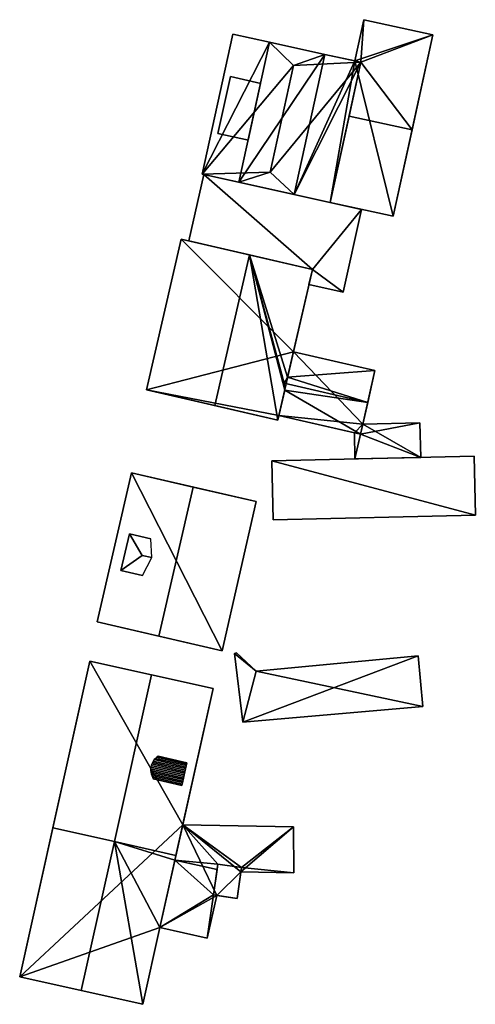
# Model space of a CAD drawing. Extents: x 514322 to 515350, y 6188348 to 6189483.
# Drawn here: x 515033 to 515064, y 6189137 to 6189203 of the extents above; entities that cross this region are included whole.
import ezdxf

# ---------------------------------------------------------------- set-up
doc = ezdxf.new("R2010")
doc.units = 0
for name, color, linetype in [('Basic_roof', 14, 'CONTINUOUS'), ('Basic_wall', 252, 'CONTINUOUS'), ('Sp_roof', 14, 'CONTINUOUS'), ('Sp_wall', 252, 'CONTINUOUS')]:
    doc.layers.add(name, color=color, linetype=linetype)

msp = doc.modelspace()

# ---------------------------------------------------------------- linework, layer by layer
at = {"layer": 'Basic_roof', "color": 24}
for points in [[(515056.101, 6189202.762, 95.522), (515055.496, 6189200.014, 95.522), (515055.898, 6189199.926, 95.462), (515056.101, 6189202.762, 95.522)], [(515060.699, 6189201.751, 94.834), (515056.101, 6189202.762, 95.522), (515055.898, 6189199.926, 95.462), (515060.699, 6189201.751, 94.834)], [(515049.807, 6189201.265, 98.808), (515047.369, 6189201.802, 96.183), (515045.318, 6189192.476, 96.183), (515049.807, 6189201.265, 98.808)], [(515059.307, 6189195.422, 94.834), (515060.699, 6189201.751, 94.834), (515055.898, 6189199.926, 95.462), (515059.307, 6189195.422, 94.834)], [(515051.411, 6189199.707, 100.808), (515049.807, 6189201.265, 98.808), (515045.318, 6189192.476, 96.183), (515051.411, 6189199.707, 100.808)], [(515053.495, 6189200.454, 98.808), (515049.807, 6189201.265, 98.808), (515051.411, 6189199.707, 100.808), (515053.495, 6189200.454, 98.808)], [(515055.898, 6189199.926, 96.183), (515053.495, 6189200.454, 98.808), (515051.411, 6189199.707, 100.808), (515055.898, 6189199.926, 96.183)], [(515049.849, 6189192.605, 100.808), (515051.411, 6189199.707, 100.808), (515045.318, 6189192.476, 96.183), (515049.849, 6189192.605, 100.808)], [(515049.849, 6189192.605, 100.808), (515051.444, 6189191.129, 98.808), (515055.898, 6189199.926, 96.183), (515049.849, 6189192.605, 100.808)], [(515051.411, 6189199.707, 100.808), (515049.849, 6189192.605, 100.808), (515055.898, 6189199.926, 96.183), (515051.411, 6189199.707, 100.808)], [(515051.444, 6189191.129, 98.808), (515053.847, 6189190.6, 96.183), (515055.898, 6189199.926, 96.183), (515051.444, 6189191.129, 98.808)], [(515055.898, 6189199.926, 95.462), (515055.11, 6189196.345, 95.462), (515059.307, 6189195.422, 94.834), (515055.898, 6189199.926, 95.462)], [(515055.11, 6189196.345, 95.522), (515053.847, 6189190.6, 95.522), (515058.044, 6189189.677, 95.149), (515059.307, 6189195.422, 95.149)], [(515045.428, 6189192.452, 94.909), (515044.441, 6189188.04, 94.909), (515052.669, 6189186.146, 94.615), (515045.428, 6189192.452, 94.909)], [(515047.756, 6189191.94, 98.808), (515049.849, 6189192.605, 100.808), (515045.318, 6189192.476, 96.183), (515047.756, 6189191.94, 98.808)], [(515052.669, 6189186.146, 94.615), (515055.946, 6189190.139, 94.534), (515045.428, 6189192.452, 94.909), (515052.669, 6189186.146, 94.615)], [(515049.849, 6189192.605, 100.808), (515047.756, 6189191.94, 98.808), (515051.444, 6189191.129, 98.808), (515049.849, 6189192.605, 100.808)], [(515052.669, 6189186.146, 94.615), (515054.712, 6189184.626, 94.534), (515055.946, 6189190.139, 94.534), (515052.669, 6189186.146, 94.615)], [(515041.605, 6189178.121, 95.084), (515046.155, 6189177.074, 98.846), (515048.466, 6189187.113, 98.846), (515043.915, 6189188.161, 95.084)], [(515048.466, 6189187.113, 98.846), (515046.155, 6189177.074, 98.846), (515050.359, 6189176.107, 95.084), (515048.466, 6189187.113, 98.846)], [(515048.466, 6189187.113, 98.846), (515050.359, 6189176.107, 95.084), (515050.82, 6189178.111, 95.084), (515048.466, 6189187.113, 98.846)], [(515048.466, 6189187.113, 98.846), (515050.82, 6189178.111, 95.084), (515050.778, 6189178.567, 95.209), (515048.466, 6189187.113, 98.846)], [(515048.466, 6189187.113, 98.846), (515050.778, 6189178.567, 95.209), (515051.016, 6189178.959, 95.084), (515048.466, 6189187.113, 98.846)], [(515051.016, 6189178.959, 95.084), (515052.669, 6189186.146, 95.084), (515048.466, 6189187.113, 98.846), (515051.016, 6189178.959, 95.084)], [(515052.669, 6189186.146, 94.615), (515052.437, 6189185.135, 94.615), (515054.712, 6189184.626, 94.534), (515052.669, 6189186.146, 94.615)], [(515056.838, 6189179.404, 94.584), (515051.406, 6189180.654, 94.584), (515051.016, 6189178.959, 95.084), (515056.838, 6189179.404, 94.584)], [(515051.016, 6189178.959, 95.084), (515056.351, 6189177.285, 95.209), (515056.838, 6189179.404, 94.584), (515051.016, 6189178.959, 95.084)], [(515051.016, 6189178.959, 95.084), (515050.778, 6189178.567, 95.209), (515056.351, 6189177.285, 95.209), (515051.016, 6189178.959, 95.084)], [(515056.351, 6189177.285, 95.209), (515050.778, 6189178.567, 95.209), (515050.82, 6189178.111, 95.084), (515056.351, 6189177.285, 95.209)], [(515050.43, 6189176.416, 94.584), (515055.863, 6189175.166, 94.584), (515050.82, 6189178.111, 95.084), (515050.43, 6189176.416, 94.584)], [(515055.863, 6189175.166, 94.584), (515056.351, 6189177.285, 95.209), (515050.82, 6189178.111, 95.084), (515055.863, 6189175.166, 94.584)], [(515055.863, 6189175.166, 94.494), (515059.882, 6189173.625, 94.209), (515059.83, 6189175.922, 94.209), (515055.863, 6189175.166, 94.494)], [(515056.017, 6189175.836, 94.481), (515055.863, 6189175.166, 94.494), (515059.83, 6189175.922, 94.209), (515056.017, 6189175.836, 94.481)], [(515055.863, 6189175.166, 94.494), (515055.463, 6189175.258, 94.522), (515055.502, 6189173.526, 94.522), (515055.863, 6189175.166, 94.494)], [(515055.863, 6189175.166, 94.494), (515055.502, 6189173.526, 94.522), (515059.882, 6189173.625, 94.209), (515055.863, 6189175.166, 94.494)], [(515049.96, 6189173.4, 95.209), (515050.049, 6189169.479, 94.397), (515063.525, 6189169.784, 94.397), (515063.436, 6189173.706, 95.209)], [(515040.613, 6189172.601, 95.096), (515038.326, 6189162.679, 95.096), (515042.442, 6189161.731, 99.096), (515044.729, 6189171.652, 99.096)], [(515044.729, 6189171.652, 99.096), (515042.442, 6189161.731, 99.096), (515046.642, 6189160.762, 95.096), (515048.929, 6189170.684, 95.096)], [(515048.921, 6189159.412, 93.932), (515047.617, 6189160.616, 94.107), (515047.476, 6189160.569, 94.102), (515048.921, 6189159.412, 93.932)], [(515047.476, 6189160.569, 94.102), (515048.026, 6189156.01, 93.495), (515048.921, 6189159.412, 93.932), (515047.476, 6189160.569, 94.102)], [(515048.026, 6189156.01, 93.495), (515060.034, 6189157.046, 93.483), (515059.719, 6189160.42, 93.932), (515048.026, 6189156.01, 93.495)], [(515048.026, 6189156.01, 93.495), (515059.719, 6189160.42, 93.932), (515048.921, 6189159.412, 93.932), (515048.026, 6189156.01, 93.495)], [(515037.838, 6189160.069, 94.909), (515035.365, 6189148.968, 94.909), (515039.469, 6189148.054, 98.159), (515041.942, 6189159.155, 98.159)], [(515041.942, 6189159.155, 98.159), (515039.469, 6189148.054, 98.159), (515043.572, 6189147.139, 94.909), (515046.046, 6189158.241, 94.909)], [(515046.366, 6189146.557, 92.916), (515044.026, 6189149.177, 93.284), (515043.501, 6189146.82, 92.947), (515046.366, 6189146.557, 92.916)], [(515047.947, 6189146.324, 92.887), (515051.409, 6189149.042, 93.284), (515044.026, 6189149.177, 93.284), (515047.947, 6189146.324, 92.887)], [(515046.366, 6189146.557, 92.916), (515047.947, 6189146.324, 92.887), (515044.026, 6189149.177, 93.284), (515046.366, 6189146.557, 92.916)], [(515047.947, 6189146.324, 92.887), (515051.432, 6189145.971, 92.846), (515051.409, 6189149.042, 93.284), (515047.947, 6189146.324, 92.887)], [(515033.157, 6189139.057, 94.221), (515037.261, 6189138.143, 97.284), (515039.469, 6189148.054, 97.284), (515035.365, 6189148.968, 94.221)], [(515039.469, 6189148.054, 97.284), (515037.261, 6189138.143, 97.284), (515041.365, 6189137.228, 94.221), (515039.469, 6189148.054, 97.284)], [(515039.469, 6189148.054, 97.284), (515041.365, 6189137.228, 94.221), (515042.501, 6189142.33, 94.221), (515039.469, 6189148.054, 97.284)], [(515039.469, 6189148.054, 97.284), (515042.501, 6189142.33, 94.221), (515043.501, 6189146.82, 94.221), (515039.469, 6189148.054, 97.284)], [(515043.501, 6189146.82, 94.221), (515043.572, 6189147.139, 94.221), (515039.469, 6189148.054, 97.284), (515043.501, 6189146.82, 94.221)], [(515043.501, 6189146.82, 94.221), (515042.501, 6189142.33, 94.221), (515046.064, 6189144.509, 92.967), (515043.501, 6189146.82, 94.221)], [(515043.501, 6189146.82, 92.947), (515046.313, 6189146.194, 92.865), (515046.366, 6189146.557, 92.916), (515043.501, 6189146.82, 92.947)], [(515046.064, 6189144.509, 92.967), (515046.313, 6189146.194, 93.019), (515043.501, 6189146.82, 94.221), (515046.064, 6189144.509, 92.967)], [(515046.366, 6189146.557, 93.284), (515046.064, 6189144.509, 93.284), (515047.645, 6189144.276, 93.284), (515047.947, 6189146.324, 93.284)], [(515047.947, 6189146.324, 92.887), (515047.905, 6189146.036, 92.846), (515051.432, 6189145.971, 92.846), (515047.947, 6189146.324, 92.887)], [(515042.501, 6189142.33, 94.221), (515045.658, 6189141.626, 92.871), (515046.064, 6189144.509, 92.967), (515042.501, 6189142.33, 94.221)], [(515045.658, 6189141.626, 92.871), (515046.293, 6189144.475, 92.871), (515046.064, 6189144.509, 92.967), (515045.658, 6189141.626, 92.871)]]:
    msp.add_3dface(points, dxfattribs=at)
at = {"layer": 'Basic_wall', "color": 252}
for points in [[(515056.101, 6189202.762, 91.48), (515055.496, 6189200.014, 91.48), (515055.496, 6189200.014, 95.522), (515056.101, 6189202.762, 95.522)], [(515060.699, 6189201.751, 91.48), (515056.101, 6189202.762, 91.48), (515056.101, 6189202.762, 95.522), (515060.699, 6189201.751, 94.834)], [(515047.369, 6189201.802, 91.48), (515045.318, 6189192.476, 91.48), (515045.318, 6189192.476, 96.183), (515047.369, 6189201.802, 96.183)], [(515049.807, 6189201.265, 91.48), (515047.369, 6189201.802, 91.48), (515047.369, 6189201.802, 96.183), (515049.807, 6189201.265, 98.808)], [(515059.307, 6189195.422, 94.834), (515058.044, 6189189.677, 91.48), (515060.699, 6189201.751, 91.48), (515059.307, 6189195.422, 94.834)], [(515060.699, 6189201.751, 91.48), (515060.699, 6189201.751, 94.834), (515059.307, 6189195.422, 94.834), (515060.699, 6189201.751, 91.48)], [(515053.495, 6189200.454, 91.48), (515049.807, 6189201.265, 91.48), (515049.807, 6189201.265, 98.808), (515053.495, 6189200.454, 98.808)], [(515055.496, 6189200.014, 91.48), (515053.495, 6189200.454, 91.48), (515053.495, 6189200.454, 98.808), (515055.496, 6189200.014, 91.48)], [(515055.496, 6189200.014, 95.522), (515055.496, 6189200.014, 91.48), (515053.495, 6189200.454, 98.808), (515055.496, 6189200.014, 95.522)], [(515053.495, 6189200.454, 98.808), (515055.898, 6189199.926, 96.183), (515055.496, 6189200.014, 95.522), (515053.495, 6189200.454, 98.808)], [(515055.898, 6189199.926, 96.183), (515053.847, 6189190.6, 96.183), (515053.847, 6189190.6, 95.522), (515055.898, 6189199.926, 96.183)], [(515055.898, 6189199.926, 96.183), (515053.847, 6189190.6, 95.522), (515055.11, 6189196.345, 95.522), (515055.898, 6189199.926, 96.183)], [(515055.898, 6189199.926, 95.462), (515055.898, 6189199.926, 96.183), (515055.11, 6189196.345, 95.522), (515055.898, 6189199.926, 95.462)], [(515055.11, 6189196.345, 95.522), (515055.11, 6189196.345, 95.462), (515055.898, 6189199.926, 95.462), (515055.11, 6189196.345, 95.522)], [(515055.898, 6189199.926, 96.183), (515055.898, 6189199.926, 95.462), (515055.496, 6189200.014, 95.522), (515055.898, 6189199.926, 96.183)], [(515059.307, 6189195.422, 94.834), (515055.11, 6189196.345, 95.462), (515055.11, 6189196.345, 95.522), (515059.307, 6189195.422, 95.149)], [(515059.307, 6189195.422, 95.149), (515058.044, 6189189.677, 95.149), (515058.044, 6189189.677, 91.48), (515059.307, 6189195.422, 95.149)], [(515059.307, 6189195.422, 94.834), (515059.307, 6189195.422, 95.149), (515058.044, 6189189.677, 91.48), (515059.307, 6189195.422, 94.834)], [(515045.428, 6189192.452, 91.31), (515044.441, 6189188.04, 91.31), (515044.441, 6189188.04, 94.909), (515045.428, 6189192.452, 94.909)], [(515045.318, 6189192.476, 91.48), (515047.756, 6189191.94, 91.48), (515047.756, 6189191.94, 98.808), (515045.318, 6189192.476, 96.183)], [(515055.946, 6189190.139, 91.31), (515045.428, 6189192.452, 91.31), (515045.428, 6189192.452, 94.909), (515055.946, 6189190.139, 94.534)], [(515047.756, 6189191.94, 91.48), (515051.444, 6189191.129, 91.48), (515051.444, 6189191.129, 98.808), (515047.756, 6189191.94, 98.808)], [(515053.847, 6189190.6, 96.183), (515051.444, 6189191.129, 98.808), (515051.444, 6189191.129, 91.48), (515053.847, 6189190.6, 96.183)], [(515053.847, 6189190.6, 95.522), (515053.847, 6189190.6, 96.183), (515051.444, 6189191.129, 91.48), (515053.847, 6189190.6, 95.522)], [(515051.444, 6189191.129, 91.48), (515053.847, 6189190.6, 91.48), (515053.847, 6189190.6, 95.522), (515051.444, 6189191.129, 91.48)], [(515053.847, 6189190.6, 91.48), (515058.044, 6189189.677, 91.48), (515058.044, 6189189.677, 95.149), (515053.847, 6189190.6, 95.522)], [(515054.712, 6189184.626, 91.31), (515055.946, 6189190.139, 91.31), (515055.946, 6189190.139, 94.534), (515054.712, 6189184.626, 94.534)], [(515043.915, 6189188.161, 91.12), (515041.605, 6189178.121, 91.12), (515041.605, 6189178.121, 95.084), (515043.915, 6189188.161, 95.084)], [(515052.669, 6189186.146, 95.084), (515052.669, 6189186.146, 91.12), (515043.915, 6189188.161, 91.12), (515052.669, 6189186.146, 95.084)], [(515048.466, 6189187.113, 98.846), (515052.669, 6189186.146, 95.084), (515043.915, 6189188.161, 91.12), (515048.466, 6189187.113, 98.846)], [(515043.915, 6189188.161, 91.12), (515043.915, 6189188.161, 95.084), (515048.466, 6189187.113, 98.846), (515043.915, 6189188.161, 91.12)], [(515044.441, 6189188.04, 91.31), (515052.669, 6189186.146, 91.31), (515052.669, 6189186.146, 94.615), (515044.441, 6189188.04, 94.909)], [(515052.669, 6189186.146, 95.084), (515051.016, 6189178.959, 95.084), (515051.406, 6189180.654, 94.584), (515052.669, 6189186.146, 95.084)], [(515052.669, 6189186.146, 91.12), (515052.669, 6189186.146, 95.084), (515051.406, 6189180.654, 94.584), (515052.669, 6189186.146, 91.12)], [(515051.406, 6189180.654, 91.12), (515052.669, 6189186.146, 91.12), (515051.406, 6189180.654, 94.584), (515051.406, 6189180.654, 91.12)], [(515052.669, 6189186.146, 91.31), (515052.437, 6189185.135, 91.31), (515052.437, 6189185.135, 94.615), (515052.669, 6189186.146, 94.615)], [(515052.437, 6189185.135, 91.31), (515054.712, 6189184.626, 91.31), (515054.712, 6189184.626, 94.534), (515052.437, 6189185.135, 94.615)], [(515056.838, 6189179.404, 91.12), (515051.406, 6189180.654, 91.12), (515051.406, 6189180.654, 94.584), (515056.838, 6189179.404, 94.584)], [(515056.017, 6189175.836, 91.12), (515056.838, 6189179.404, 91.12), (515056.838, 6189179.404, 94.584), (515056.017, 6189175.836, 91.12)], [(515056.017, 6189175.836, 94.481), (515056.017, 6189175.836, 91.12), (515056.838, 6189179.404, 94.584), (515056.017, 6189175.836, 94.481)], [(515056.017, 6189175.836, 94.481), (515056.838, 6189179.404, 94.584), (515056.351, 6189177.285, 95.209), (515056.017, 6189175.836, 94.481)], [(515041.605, 6189178.121, 91.12), (515050.359, 6189176.107, 91.12), (515050.359, 6189176.107, 95.084), (515041.605, 6189178.121, 91.12)], [(515041.605, 6189178.121, 91.12), (515050.359, 6189176.107, 95.084), (515046.155, 6189177.074, 98.846), (515041.605, 6189178.121, 91.12)], [(515041.605, 6189178.121, 91.12), (515046.155, 6189177.074, 98.846), (515041.605, 6189178.121, 95.084), (515041.605, 6189178.121, 91.12)], [(515050.43, 6189176.416, 94.584), (515050.82, 6189178.111, 95.084), (515050.359, 6189176.107, 95.084), (515050.43, 6189176.416, 94.584)], [(515056.017, 6189175.836, 94.481), (515056.351, 6189177.285, 95.209), (515055.863, 6189175.166, 94.584), (515056.017, 6189175.836, 94.481)], [(515050.43, 6189176.416, 94.584), (515050.359, 6189176.107, 95.084), (515050.359, 6189176.107, 91.12), (515050.43, 6189176.416, 94.584)], [(515050.359, 6189176.107, 91.12), (515050.43, 6189176.416, 91.12), (515050.43, 6189176.416, 94.584), (515050.359, 6189176.107, 91.12)], [(515055.463, 6189175.258, 94.522), (515055.863, 6189175.166, 94.584), (515050.43, 6189176.416, 94.584), (515055.463, 6189175.258, 94.522)], [(515055.463, 6189175.258, 94.522), (515050.43, 6189176.416, 94.584), (515050.43, 6189176.416, 91.12), (515055.463, 6189175.258, 94.522)], [(515050.43, 6189176.416, 91.12), (515055.463, 6189175.258, 91.12), (515055.463, 6189175.258, 94.522), (515050.43, 6189176.416, 91.12)], [(515059.83, 6189175.922, 91.12), (515056.017, 6189175.836, 91.12), (515056.017, 6189175.836, 94.481), (515059.83, 6189175.922, 94.209)], [(515059.882, 6189173.625, 91.12), (515059.83, 6189175.922, 91.12), (515059.83, 6189175.922, 94.209), (515059.882, 6189173.625, 94.209)], [(515055.463, 6189175.258, 94.522), (515055.863, 6189175.166, 94.494), (515055.863, 6189175.166, 94.584), (515055.463, 6189175.258, 94.522)], [(515055.463, 6189175.258, 91.12), (515055.502, 6189173.526, 91.12), (515055.502, 6189173.526, 94.522), (515055.463, 6189175.258, 94.522)], [(515055.863, 6189175.166, 94.584), (515055.863, 6189175.166, 94.494), (515056.017, 6189175.836, 94.481), (515055.863, 6189175.166, 94.584)], [(515063.436, 6189173.706, 91.06), (515049.96, 6189173.4, 91.06), (515049.96, 6189173.4, 95.209), (515063.436, 6189173.706, 95.209)], [(515049.96, 6189173.4, 91.06), (515050.049, 6189169.479, 91.06), (515050.049, 6189169.479, 94.397), (515049.96, 6189173.4, 95.209)], [(515055.502, 6189173.526, 91.12), (515059.882, 6189173.625, 91.12), (515059.882, 6189173.625, 94.209), (515055.502, 6189173.526, 94.522)], [(515063.525, 6189169.784, 91.06), (515063.436, 6189173.706, 91.06), (515063.436, 6189173.706, 95.209), (515063.525, 6189169.784, 94.397)], [(515040.613, 6189172.601, 90.63), (515038.326, 6189162.679, 90.63), (515038.326, 6189162.679, 95.096), (515040.613, 6189172.601, 95.096)], [(515048.929, 6189170.684, 95.096), (515048.929, 6189170.684, 90.63), (515040.613, 6189172.601, 90.63), (515048.929, 6189170.684, 95.096)], [(515048.929, 6189170.684, 95.096), (515040.613, 6189172.601, 90.63), (515040.613, 6189172.601, 95.096), (515048.929, 6189170.684, 95.096)], [(515040.613, 6189172.601, 95.096), (515044.729, 6189171.652, 99.096), (515048.929, 6189170.684, 95.096), (515040.613, 6189172.601, 95.096)], [(515046.642, 6189160.762, 90.63), (515048.929, 6189170.684, 90.63), (515048.929, 6189170.684, 95.096), (515046.642, 6189160.762, 95.096)], [(515050.049, 6189169.479, 91.06), (515063.525, 6189169.784, 91.06), (515063.525, 6189169.784, 94.397), (515050.049, 6189169.479, 94.397)], [(515038.326, 6189162.679, 90.63), (515046.642, 6189160.762, 90.63), (515046.642, 6189160.762, 95.096), (515038.326, 6189162.679, 90.63)], [(515038.326, 6189162.679, 95.096), (515038.326, 6189162.679, 90.63), (515046.642, 6189160.762, 95.096), (515038.326, 6189162.679, 95.096)], [(515046.642, 6189160.762, 95.096), (515042.442, 6189161.731, 99.096), (515038.326, 6189162.679, 95.096), (515046.642, 6189160.762, 95.096)], [(515047.617, 6189160.616, 90.43), (515047.476, 6189160.569, 90.43), (515047.476, 6189160.569, 94.102), (515047.617, 6189160.616, 94.107)], [(515047.476, 6189160.569, 90.43), (515048.026, 6189156.01, 90.43), (515048.026, 6189156.01, 93.495), (515047.476, 6189160.569, 94.102)], [(515048.921, 6189159.412, 90.43), (515047.617, 6189160.616, 90.43), (515047.617, 6189160.616, 94.107), (515048.921, 6189159.412, 93.932)], [(515059.719, 6189160.42, 90.43), (515048.921, 6189159.412, 90.43), (515048.921, 6189159.412, 93.932), (515059.719, 6189160.42, 93.932)], [(515060.034, 6189157.046, 90.43), (515059.719, 6189160.42, 90.43), (515059.719, 6189160.42, 93.932), (515060.034, 6189157.046, 93.483)], [(515037.838, 6189160.069, 94.909), (515037.838, 6189160.069, 89.68), (515033.157, 6189139.057, 89.68), (515037.838, 6189160.069, 94.909)], [(515037.838, 6189160.069, 94.909), (515033.157, 6189139.057, 89.68), (515035.365, 6189148.968, 94.221), (515037.838, 6189160.069, 94.909)], [(515035.365, 6189148.968, 94.221), (515035.365, 6189148.968, 94.909), (515037.838, 6189160.069, 94.909), (515035.365, 6189148.968, 94.221)], [(515046.046, 6189158.241, 94.909), (515046.046, 6189158.241, 89.68), (515037.838, 6189160.069, 89.68), (515046.046, 6189158.241, 94.909)], [(515046.046, 6189158.241, 94.909), (515037.838, 6189160.069, 89.68), (515037.838, 6189160.069, 94.909), (515046.046, 6189158.241, 94.909)], [(515037.838, 6189160.069, 94.909), (515041.942, 6189159.155, 98.159), (515046.046, 6189158.241, 94.909), (515037.838, 6189160.069, 94.909)], [(515046.046, 6189158.241, 89.68), (515046.046, 6189158.241, 94.909), (515043.572, 6189147.139, 94.909), (515046.046, 6189158.241, 89.68)], [(515046.046, 6189158.241, 89.68), (515043.572, 6189147.139, 94.909), (515043.572, 6189147.139, 94.221), (515046.046, 6189158.241, 89.68)], [(515046.046, 6189158.241, 89.68), (515043.572, 6189147.139, 94.221), (515044.026, 6189149.177, 93.284), (515046.046, 6189158.241, 89.68)], [(515044.026, 6189149.177, 89.68), (515046.046, 6189158.241, 89.68), (515044.026, 6189149.177, 93.284), (515044.026, 6189149.177, 89.68)], [(515048.026, 6189156.01, 90.43), (515060.034, 6189157.046, 90.43), (515060.034, 6189157.046, 93.483), (515048.026, 6189156.01, 93.495)], [(515043.501, 6189146.82, 94.221), (515043.501, 6189146.82, 92.947), (515044.026, 6189149.177, 93.284), (515043.501, 6189146.82, 94.221)], [(515043.572, 6189147.139, 94.221), (515043.501, 6189146.82, 94.221), (515044.026, 6189149.177, 93.284), (515043.572, 6189147.139, 94.221)], [(515051.409, 6189149.042, 89.68), (515044.026, 6189149.177, 89.68), (515044.026, 6189149.177, 93.284), (515051.409, 6189149.042, 93.284)], [(515051.432, 6189145.971, 89.68), (515051.409, 6189149.042, 89.68), (515051.409, 6189149.042, 93.284), (515051.432, 6189145.971, 92.846)], [(515033.157, 6189139.057, 89.68), (515033.157, 6189139.057, 94.221), (515035.365, 6189148.968, 94.221), (515033.157, 6189139.057, 89.68)], [(515035.365, 6189148.968, 94.909), (515035.365, 6189148.968, 94.221), (515039.469, 6189148.054, 97.284), (515035.365, 6189148.968, 94.909)], [(515039.469, 6189148.054, 98.159), (515035.365, 6189148.968, 94.909), (515039.469, 6189148.054, 97.284), (515039.469, 6189148.054, 98.159)], [(515043.572, 6189147.139, 94.909), (515039.469, 6189148.054, 98.159), (515039.469, 6189148.054, 97.284), (515043.572, 6189147.139, 94.909)], [(515039.469, 6189148.054, 97.284), (515043.572, 6189147.139, 94.221), (515043.572, 6189147.139, 94.909), (515039.469, 6189148.054, 97.284)], [(515046.313, 6189146.194, 93.019), (515046.313, 6189146.194, 92.865), (515043.501, 6189146.82, 92.947), (515043.501, 6189146.82, 94.221)], [(515046.064, 6189144.509, 93.284), (515046.366, 6189146.557, 93.284), (515046.313, 6189146.194, 93.019), (515046.064, 6189144.509, 93.284)], [(515046.366, 6189146.557, 92.916), (515046.313, 6189146.194, 92.865), (515046.313, 6189146.194, 93.019), (515046.366, 6189146.557, 92.916)], [(515046.366, 6189146.557, 93.284), (515046.366, 6189146.557, 92.916), (515046.313, 6189146.194, 93.019), (515046.366, 6189146.557, 93.284)], [(515047.947, 6189146.324, 92.887), (515046.366, 6189146.557, 92.916), (515046.366, 6189146.557, 93.284), (515047.947, 6189146.324, 93.284)], [(515046.313, 6189146.194, 93.019), (515046.064, 6189144.509, 92.967), (515046.064, 6189144.509, 93.284), (515046.313, 6189146.194, 93.019)], [(515047.947, 6189146.324, 93.284), (515047.645, 6189144.276, 93.284), (515047.905, 6189146.036, 92.846), (515047.947, 6189146.324, 93.284)], [(515047.645, 6189144.276, 89.68), (515047.905, 6189146.036, 89.68), (515047.905, 6189146.036, 92.846), (515047.645, 6189144.276, 89.68)], [(515047.645, 6189144.276, 93.284), (515047.645, 6189144.276, 89.68), (515047.905, 6189146.036, 92.846), (515047.645, 6189144.276, 93.284)], [(515047.905, 6189146.036, 92.846), (515047.947, 6189146.324, 92.887), (515047.947, 6189146.324, 93.284), (515047.905, 6189146.036, 92.846)], [(515047.905, 6189146.036, 89.68), (515051.432, 6189145.971, 89.68), (515051.432, 6189145.971, 92.846), (515047.905, 6189146.036, 92.846)], [(515045.658, 6189141.626, 89.68), (515046.293, 6189144.475, 89.68), (515046.293, 6189144.475, 92.871), (515045.658, 6189141.626, 92.871)], [(515046.293, 6189144.475, 92.871), (515047.645, 6189144.276, 93.284), (515046.064, 6189144.509, 93.284), (515046.293, 6189144.475, 92.871)], [(515046.064, 6189144.509, 93.284), (515046.064, 6189144.509, 92.967), (515046.293, 6189144.475, 92.871), (515046.064, 6189144.509, 93.284)], [(515046.293, 6189144.475, 92.871), (515046.293, 6189144.475, 89.68), (515047.645, 6189144.276, 89.68), (515046.293, 6189144.475, 92.871)], [(515046.293, 6189144.475, 92.871), (515047.645, 6189144.276, 89.68), (515047.645, 6189144.276, 93.284), (515046.293, 6189144.475, 92.871)], [(515041.365, 6189137.228, 89.68), (515042.501, 6189142.33, 89.68), (515042.501, 6189142.33, 94.221), (515041.365, 6189137.228, 94.221)], [(515042.501, 6189142.33, 89.68), (515045.658, 6189141.626, 89.68), (515045.658, 6189141.626, 92.871), (515042.501, 6189142.33, 94.221)], [(515033.157, 6189139.057, 94.221), (515033.157, 6189139.057, 89.68), (515041.365, 6189137.228, 89.68), (515033.157, 6189139.057, 94.221)], [(515033.157, 6189139.057, 94.221), (515041.365, 6189137.228, 89.68), (515041.365, 6189137.228, 94.221), (515033.157, 6189139.057, 94.221)], [(515041.365, 6189137.228, 94.221), (515037.261, 6189138.143, 97.284), (515033.157, 6189139.057, 94.221), (515041.365, 6189137.228, 94.221)]]:
    msp.add_3dface(points, dxfattribs=at)
at = {"layer": 'footprint_base', "color": 4}
for points in [[(515060.699, 6189201.751, 91.48), (515056.101, 6189202.762, 91.48), (515055.496, 6189200.014, 91.48), (515060.699, 6189201.751, 91.48)], [(515049.807, 6189201.265, 91.48), (515047.369, 6189201.802, 91.48), (515045.318, 6189192.476, 91.48), (515049.807, 6189201.265, 91.48)], [(515058.044, 6189189.677, 91.48), (515060.699, 6189201.751, 91.48), (515055.496, 6189200.014, 91.48), (515058.044, 6189189.677, 91.48)], [(515045.318, 6189192.476, 91.48), (515047.756, 6189191.94, 91.48), (515049.807, 6189201.265, 91.48), (515045.318, 6189192.476, 91.48)], [(515053.495, 6189200.454, 91.48), (515049.807, 6189201.265, 91.48), (515047.756, 6189191.94, 91.48), (515053.495, 6189200.454, 91.48)], [(515047.756, 6189191.94, 91.48), (515051.444, 6189191.129, 91.48), (515053.495, 6189200.454, 91.48), (515047.756, 6189191.94, 91.48)], [(515055.496, 6189200.014, 91.48), (515053.495, 6189200.454, 91.48), (515051.444, 6189191.129, 91.48), (515055.496, 6189200.014, 91.48)], [(515051.444, 6189191.129, 91.48), (515053.847, 6189190.6, 91.48), (515055.496, 6189200.014, 91.48), (515051.444, 6189191.129, 91.48)], [(515053.847, 6189190.6, 91.48), (515058.044, 6189189.677, 91.48), (515055.496, 6189200.014, 91.48), (515053.847, 6189190.6, 91.48)], [(515045.428, 6189192.452, 91.31), (515044.441, 6189188.04, 91.31), (515052.669, 6189186.146, 91.31), (515045.428, 6189192.452, 91.31)], [(515055.946, 6189190.139, 91.31), (515045.428, 6189192.452, 91.31), (515052.669, 6189186.146, 91.31), (515055.946, 6189190.139, 91.31)], [(515054.712, 6189184.626, 91.31), (515055.946, 6189190.139, 91.31), (515052.669, 6189186.146, 91.31), (515054.712, 6189184.626, 91.31)], [(515043.915, 6189188.161, 91.12), (515041.605, 6189178.121, 91.12), (515051.406, 6189180.654, 91.12), (515043.915, 6189188.161, 91.12)], [(515051.406, 6189180.654, 91.12), (515052.669, 6189186.146, 91.12), (515043.915, 6189188.161, 91.12), (515051.406, 6189180.654, 91.12)], [(515052.437, 6189185.135, 91.31), (515054.712, 6189184.626, 91.31), (515052.669, 6189186.146, 91.31), (515052.437, 6189185.135, 91.31)], [(515051.406, 6189180.654, 91.12), (515041.605, 6189178.121, 91.12), (515050.43, 6189176.416, 91.12), (515051.406, 6189180.654, 91.12)], [(515050.43, 6189176.416, 91.12), (515056.017, 6189175.836, 91.12), (515051.406, 6189180.654, 91.12), (515050.43, 6189176.416, 91.12)], [(515056.017, 6189175.836, 91.12), (515056.838, 6189179.404, 91.12), (515051.406, 6189180.654, 91.12), (515056.017, 6189175.836, 91.12)], [(515041.605, 6189178.121, 91.12), (515050.359, 6189176.107, 91.12), (515050.43, 6189176.416, 91.12), (515041.605, 6189178.121, 91.12)], [(515050.43, 6189176.416, 91.12), (515055.463, 6189175.258, 91.12), (515056.017, 6189175.836, 91.12), (515050.43, 6189176.416, 91.12)], [(515059.882, 6189173.625, 91.12), (515059.83, 6189175.922, 91.12), (515056.017, 6189175.836, 91.12), (515059.882, 6189173.625, 91.12)], [(515055.463, 6189175.258, 91.12), (515055.502, 6189173.526, 91.12), (515056.017, 6189175.836, 91.12), (515055.463, 6189175.258, 91.12)], [(515055.502, 6189173.526, 91.12), (515059.882, 6189173.625, 91.12), (515056.017, 6189175.836, 91.12), (515055.502, 6189173.526, 91.12)], [(515063.436, 6189173.706, 91.06), (515049.96, 6189173.4, 91.06), (515063.525, 6189169.784, 91.06), (515063.436, 6189173.706, 91.06)], [(515049.96, 6189173.4, 91.06), (515050.049, 6189169.479, 91.06), (515063.525, 6189169.784, 91.06), (515049.96, 6189173.4, 91.06)], [(515040.613, 6189172.601, 90.63), (515038.326, 6189162.679, 90.63), (515046.642, 6189160.762, 90.63), (515040.613, 6189172.601, 90.63)], [(515046.642, 6189160.762, 90.63), (515048.929, 6189170.684, 90.63), (515040.613, 6189172.601, 90.63), (515046.642, 6189160.762, 90.63)], [(515047.617, 6189160.616, 90.43), (515047.476, 6189160.569, 90.43), (515048.921, 6189159.412, 90.43), (515047.617, 6189160.616, 90.43)], [(515047.476, 6189160.569, 90.43), (515048.026, 6189156.01, 90.43), (515048.921, 6189159.412, 90.43), (515047.476, 6189160.569, 90.43)], [(515060.034, 6189157.046, 90.43), (515059.719, 6189160.42, 90.43), (515048.921, 6189159.412, 90.43), (515060.034, 6189157.046, 90.43)], [(515037.838, 6189160.069, 89.68), (515033.157, 6189139.057, 89.68), (515044.026, 6189149.177, 89.68), (515037.838, 6189160.069, 89.68)], [(515044.026, 6189149.177, 89.68), (515046.046, 6189158.241, 89.68), (515037.838, 6189160.069, 89.68), (515044.026, 6189149.177, 89.68)], [(515048.026, 6189156.01, 90.43), (515060.034, 6189157.046, 90.43), (515048.921, 6189159.412, 90.43), (515048.026, 6189156.01, 90.43)], [(515044.026, 6189149.177, 89.68), (515033.157, 6189139.057, 89.68), (515042.501, 6189142.33, 89.68), (515044.026, 6189149.177, 89.68)], [(515042.501, 6189142.33, 89.68), (515046.293, 6189144.475, 89.68), (515044.026, 6189149.177, 89.68), (515042.501, 6189142.33, 89.68)], [(515051.409, 6189149.042, 89.68), (515044.026, 6189149.177, 89.68), (515047.905, 6189146.036, 89.68), (515051.409, 6189149.042, 89.68)], [(515047.905, 6189146.036, 89.68), (515044.026, 6189149.177, 89.68), (515046.293, 6189144.475, 89.68), (515047.905, 6189146.036, 89.68)], [(515047.905, 6189146.036, 89.68), (515051.432, 6189145.971, 89.68), (515051.409, 6189149.042, 89.68), (515047.905, 6189146.036, 89.68)], [(515046.293, 6189144.475, 89.68), (515047.645, 6189144.276, 89.68), (515047.905, 6189146.036, 89.68), (515046.293, 6189144.475, 89.68)], [(515042.501, 6189142.33, 89.68), (515045.658, 6189141.626, 89.68), (515046.293, 6189144.475, 89.68), (515042.501, 6189142.33, 89.68)], [(515033.157, 6189139.057, 89.68), (515041.365, 6189137.228, 89.68), (515042.501, 6189142.33, 89.68), (515033.157, 6189139.057, 89.68)]]:
    msp.add_3dface(points, dxfattribs=at)
at = {"layer": 'Sp_roof', "color": 24}
for points in [[(515048.397, 6189194.74, 98.834), (515049.23, 6189198.526, 98.834), (515047.207, 6189198.971, 98.834), (515046.374, 6189195.185, 98.834)], [(515040.471, 6189168.544, 97.221), (515039.905, 6189166.091, 97.221), (515041.323, 6189167.104, 97.534), (515040.471, 6189168.544, 97.221)], [(515040.471, 6189168.544, 97.221), (515041.323, 6189167.104, 97.534), (515041.954, 6189166.959, 97.534), (515041.905, 6189168.213, 97.221)], [(515041.323, 6189167.104, 97.534), (515039.905, 6189166.091, 97.221), (515041.339, 6189165.761, 97.221), (515041.954, 6189166.959, 97.534)], [(515042.209, 6189153.598, 97.023), (515042.131, 6189153.513, 97.067), (515044.24, 6189153.023, 97.067), (515044.263, 6189153.121, 97.023)], [(515042.297, 6189153.676, 96.97), (515042.209, 6189153.598, 97.023), (515044.263, 6189153.121, 97.023), (515044.285, 6189153.215, 96.97)], [(515042.394, 6189153.748, 96.909), (515042.297, 6189153.676, 96.97), (515044.285, 6189153.215, 96.97), (515044.305, 6189153.305, 96.909)], [(515041.899, 6189153.013, 97.158), (515041.887, 6189152.903, 97.149), (515044.093, 6189152.391, 97.149), (515044.118, 6189152.498, 97.158)], [(515041.923, 6189153.12, 97.158), (515041.899, 6189153.013, 97.158), (515044.118, 6189152.498, 97.158), (515044.143, 6189152.605, 97.158)], [(515041.958, 6189153.225, 97.149), (515041.923, 6189153.12, 97.158), (515044.143, 6189152.605, 97.158), (515044.168, 6189152.712, 97.149)], [(515042.005, 6189153.325, 97.131), (515041.958, 6189153.225, 97.149), (515044.168, 6189152.712, 97.149), (515044.192, 6189152.818, 97.131)], [(515042.063, 6189153.422, 97.104), (515042.005, 6189153.325, 97.131), (515044.192, 6189152.818, 97.131), (515044.216, 6189152.922, 97.104)], [(515042.131, 6189153.513, 97.067), (515042.063, 6189153.422, 97.104), (515044.216, 6189152.922, 97.104), (515044.24, 6189153.023, 97.067)], [(515041.887, 6189152.903, 97.149), (515041.886, 6189152.791, 97.131), (515044.069, 6189152.285, 97.131), (515044.093, 6189152.391, 97.149)], [(515041.886, 6189152.791, 97.131), (515041.897, 6189152.679, 97.104), (515044.045, 6189152.181, 97.104), (515044.069, 6189152.285, 97.131)], [(515041.897, 6189152.679, 97.104), (515041.92, 6189152.567, 97.067), (515044.021, 6189152.08, 97.067), (515044.045, 6189152.181, 97.104)], [(515041.92, 6189152.567, 97.067), (515041.955, 6189152.456, 97.023), (515043.998, 6189151.982, 97.023), (515044.021, 6189152.08, 97.067)], [(515041.955, 6189152.456, 97.023), (515042.001, 6189152.346, 96.97), (515043.976, 6189151.888, 96.97), (515043.998, 6189151.982, 97.023)], [(515042.001, 6189152.346, 96.97), (515042.058, 6189152.239, 96.909), (515043.956, 6189151.798, 96.909), (515043.976, 6189151.888, 96.97)]]:
    msp.add_3dface(points, dxfattribs=at)
at = {"layer": 'Sp_wall', "color": 252}
for points in [[(515047.207, 6189198.971, 96.657), (515046.374, 6189195.185, 96.657), (515046.374, 6189195.185, 98.834), (515047.207, 6189198.971, 98.834)], [(515049.23, 6189198.526, 98.834), (515047.207, 6189198.971, 96.657), (515047.207, 6189198.971, 98.834), (515049.23, 6189198.526, 98.834)], [(515046.374, 6189195.185, 96.657), (515048.397, 6189194.74, 98.834), (515046.374, 6189195.185, 98.834), (515046.374, 6189195.185, 96.657)], [(515040.471, 6189168.544, 95.827), (515039.905, 6189166.091, 95.827), (515039.905, 6189166.091, 97.221), (515040.471, 6189168.544, 97.221)], [(515040.471, 6189168.544, 95.827), (515040.471, 6189168.544, 97.221), (515041.905, 6189168.213, 97.221), (515040.471, 6189168.544, 95.827)], [(515039.905, 6189166.091, 95.827), (515041.339, 6189165.761, 97.221), (515039.905, 6189166.091, 97.221), (515039.905, 6189166.091, 95.827)], [(515044.305, 6189153.305, 95.392), (515042.394, 6189153.748, 96.909), (515044.305, 6189153.305, 96.909), (515044.305, 6189153.305, 95.392)], [(515043.956, 6189151.798, 95.403), (515044.305, 6189153.305, 95.392), (515044.305, 6189153.305, 96.909), (515043.956, 6189151.798, 95.403)], [(515043.956, 6189151.798, 96.909), (515043.956, 6189151.798, 95.403), (515044.305, 6189153.305, 96.909), (515043.956, 6189151.798, 96.909)], [(515043.956, 6189151.798, 96.909), (515044.305, 6189153.305, 96.909), (515044.285, 6189153.215, 96.97), (515043.956, 6189151.798, 96.909)], [(515043.976, 6189151.888, 96.97), (515043.956, 6189151.798, 96.909), (515044.285, 6189153.215, 96.97), (515043.976, 6189151.888, 96.97)], [(515043.998, 6189151.982, 97.023), (515043.976, 6189151.888, 96.97), (515044.285, 6189153.215, 96.97), (515043.998, 6189151.982, 97.023)], [(515043.998, 6189151.982, 97.023), (515044.285, 6189153.215, 96.97), (515044.263, 6189153.121, 97.023), (515043.998, 6189151.982, 97.023)], [(515043.998, 6189151.982, 97.023), (515044.263, 6189153.121, 97.023), (515044.24, 6189153.023, 97.067), (515043.998, 6189151.982, 97.023)], [(515043.998, 6189151.982, 97.023), (515044.24, 6189153.023, 97.067), (515044.216, 6189152.922, 97.104), (515043.998, 6189151.982, 97.023)], [(515043.998, 6189151.982, 97.023), (515044.216, 6189152.922, 97.104), (515044.192, 6189152.818, 97.131), (515043.998, 6189151.982, 97.023)], [(515043.998, 6189151.982, 97.023), (515044.192, 6189152.818, 97.131), (515044.168, 6189152.712, 97.149), (515043.998, 6189151.982, 97.023)], [(515043.998, 6189151.982, 97.023), (515044.168, 6189152.712, 97.149), (515044.143, 6189152.605, 97.158), (515043.998, 6189151.982, 97.023)], [(515043.998, 6189151.982, 97.023), (515044.143, 6189152.605, 97.158), (515044.118, 6189152.498, 97.158), (515043.998, 6189151.982, 97.023)], [(515043.998, 6189151.982, 97.023), (515044.118, 6189152.498, 97.158), (515044.093, 6189152.391, 97.149), (515043.998, 6189151.982, 97.023)], [(515043.998, 6189151.982, 97.023), (515044.093, 6189152.391, 97.149), (515044.069, 6189152.285, 97.131), (515043.998, 6189151.982, 97.023)], [(515043.998, 6189151.982, 97.023), (515044.069, 6189152.285, 97.131), (515044.045, 6189152.181, 97.104), (515043.998, 6189151.982, 97.023)], [(515042.058, 6189152.239, 96.909), (515043.956, 6189151.798, 95.403), (515043.956, 6189151.798, 96.909), (515042.058, 6189152.239, 96.909)], [(515044.045, 6189152.181, 97.104), (515044.021, 6189152.08, 97.067), (515043.998, 6189151.982, 97.023), (515044.045, 6189152.181, 97.104)]]:
    msp.add_3dface(points, dxfattribs=at)

doc.saveas('drawing.dxf')
